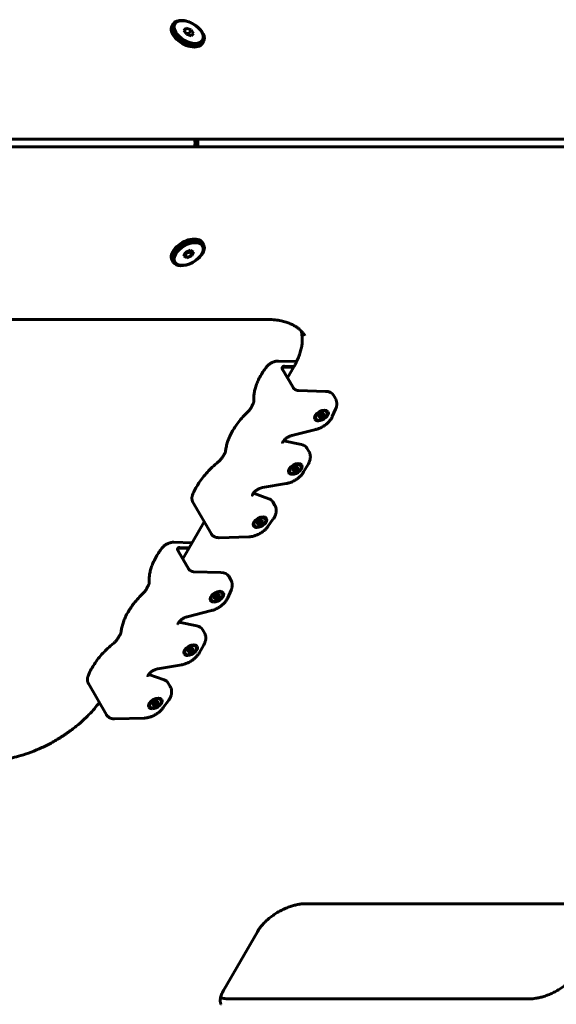
# Model space of a CAD drawing. Units: millimetres. Extents: x -2646 to 2767, y -2936 to 2951.
# Drawn here: x 228 to 519, y -459 to 75 of the extents above; entities that cross this region are included whole.
import ezdxf

# ---------------------------------------------------------------- set-up
doc = ezdxf.new("R2010")
doc.units = ezdxf.units.MM
doc.linetypes.add('K5LT_BASIC', pattern=[0])

msp = doc.modelspace()

# ---------------------------------------------------------------- linework, layer by layer
at = {"color": 150, "linetype": 'K5LT_BASIC', "lineweight": 60}
for p, q in [((311.4, 72.26), (310.79, 71.2)), ((318.44, 69.89), (317.2, 68.71)), ((317.5, 68.27), (318.44, 69.89)), ((321.08, 69.04), (318.44, 69.89)), ((317.2, 68.71), (318.59, 66.68)), ((319.85, 66.92), (318.02, 67.51)), ((318.59, 66.68), (321.22, 65.83)), ((319.85, 66.92), (321.08, 69.04)), ((320.42, 66.09), (319.85, 66.92)), ((322.47, 67.01), (321.08, 69.04)), ((321.22, 65.83), (322.47, 67.01)), ((327.85, 62.76), (327.24, 61.7)), ((127.13, 9.83), (1202.48, 9.83)), ((127.13, 5.69), (1202.48, 5.69)), ((322.89, 9.52), (322.72, 9.83)), ((322.72, 5.69), (322.89, 5.99)), ((327.85, -47.24), (327.24, -46.18)), ((318.18, -51.49), (317.23, -53.53)), ((317.75, -52.42), (318.87, -54.38)), ((317.87, -52.16), (320.25, -51.08)), ((320.79, -50.31), (318.18, -51.49)), ((318.87, -54.38), (321.48, -53.2)), ((320.25, -51.08), (320.57, -50.41)), ((320.25, -51.08), (321.48, -53.2)), ((322.44, -51.17), (320.79, -50.31)), ((321.48, -53.2), (322.44, -51.17)), ((311.4, -56.74), (310.79, -55.68)), ((317.23, -53.53), (318.87, -54.38)), ((157.76, -87.75), (361.88, -87.75)), ((378.27, -110.6), (368.48, -110.32)), ((370.64, -114.8), (376.36, -124.7)), ((370.83, -114.98), (376.55, -124.88)), ((376.61, -113.7), (371.69, -113.56)), ((376.86, -113.28), (371.7, -113.14)), ((376.74, -113.49), (373.36, -119.35)), ((379.29, -126.29), (379.26, -126.29)), ((379.29, -126.29), (379.28, -126.29)), ((393.92, -126.71), (379.29, -126.29)), ((398.23, -128.78), (399.34, -130.68)), ((391.88, -138.8), (392.17, -138.29)), ((392.78, -138.8), (392.11, -138.4)), ((392.17, -138.29), (393.07, -138.29)), ((393.07, -138.29), (392.78, -138.8)), ((395.3, -137.75), (395.3, -137.75)), ((397.64, -140.39), (399.43, -136.31)), ((388.2, -141.85), (388.2, -141.85)), ((389.79, -140.19), (390.24, -139.41)), ((390.37, -140.19), (389.79, -140.19)), ((390.24, -139.41), (390.82, -139.41)), ((390.37, -140.19), (390.37, -139.41)), ((390.85, -140.32), (390.37, -140.19)), ((390.44, -141.3), (390.73, -140.8)), ((391.33, -141.3), (390.44, -141.3)), ((390.85, -140.32), (390.69, -139.41)), ((390.73, -140.8), (390.85, -140.32)), ((390.82, -139.41), (391.45, -139.27)), ((391.33, -141.3), (390.86, -139.4)), ((391.63, -140.8), (391.09, -139.35)), ((391.63, -140.8), (391.33, -141.3)), ((391.45, -139.27), (391.88, -138.8)), ((392.06, -140.32), (391.45, -139.27)), ((392.06, -140.32), (391.63, -140.8)), ((392.68, -140.19), (391.7, -139)), ((393.27, -140.19), (391.86, -138.83)), ((392.66, -139.27), (391.95, -138.69)), ((392.68, -140.19), (392.06, -140.32)), ((392.78, -138.8), (392.66, -139.27)), ((392.66, -139.27), (393.13, -139.41)), ((393.27, -140.19), (392.68, -140.19)), ((393.13, -139.41), (393.72, -139.41)), ((393.72, -139.41), (393.27, -140.19)), ((375.64, -150.69), (388.78, -147.35)), ((370.86, -154.12), (370.81, -154.2)), ((380.96, -155.57), (371.23, -153.53)), ((383.91, -157.48), (385.01, -159.39)), ((375.59, -169.14), (376.04, -168.36)), ((376.17, -169.14), (375.59, -169.14)), ((376.04, -168.36), (376.62, -168.36)), ((376.17, -169.14), (376.17, -168.36)), ((376.64, -169.27), (376.17, -169.14)), ((376.23, -170.25), (376.53, -169.75)), ((377.13, -170.25), (376.23, -170.25)), ((376.64, -169.27), (376.49, -168.36)), ((376.53, -169.75), (376.64, -169.27)), ((376.62, -168.36), (377.25, -168.22)), ((377.13, -170.25), (376.66, -168.35)), ((377.42, -169.75), (376.89, -168.3)), ((377.42, -169.75), (377.13, -170.25)), ((377.25, -168.22), (377.68, -167.75)), ((377.85, -169.27), (377.25, -168.22)), ((377.85, -169.27), (377.42, -169.75)), ((378.48, -169.14), (377.5, -167.95)), ((379.07, -169.14), (377.66, -167.77)), ((377.68, -167.75), (377.97, -167.24)), ((378.46, -168.22), (377.74, -167.64)), ((378.48, -169.14), (377.85, -169.27)), ((378.58, -167.75), (377.91, -167.35)), ((377.97, -167.24), (378.87, -167.24)), ((378.58, -167.75), (378.46, -168.22)), ((378.46, -168.22), (378.93, -168.36)), ((379.07, -169.14), (378.48, -169.14)), ((378.87, -167.24), (378.58, -167.75)), ((378.93, -168.36), (379.52, -168.36)), ((379.52, -168.36), (379.07, -169.14)), ((381.1, -166.7), (381.1, -166.7)), ((382.08, -170.36), (384.66, -165.89)), ((374, -170.8), (374, -170.8)), ((359.85, -178.82), (372.68, -176.66)), ((354.74, -182.04), (354.69, -182.12)), ((363.28, -184.89), (354.86, -181.87)), ((365.42, -186.58), (366.52, -188.49)), ((322.14, -186.77), (331.94, -203.74)), ((356.44, -197.98), (356.89, -197.2)), ((356.89, -197.2), (357.48, -197.2)), ((357.03, -197.98), (357.02, -197.2)), ((357.5, -198.11), (357.35, -197.2)), ((357.48, -197.2), (358.1, -197.07)), ((357.99, -199.1), (357.51, -197.19)), ((358.28, -198.59), (357.74, -197.14)), ((358.1, -197.07), (358.53, -196.59)), ((358.71, -198.11), (358.1, -197.07)), ((359.34, -197.98), (358.35, -196.79)), ((359.92, -197.98), (358.51, -196.62)), ((358.53, -196.59), (358.83, -196.08)), ((359.31, -197.07), (358.6, -196.48)), ((359.43, -196.59), (358.76, -196.2)), ((358.83, -196.08), (359.72, -196.08)), ((359.43, -196.59), (359.31, -197.07)), ((359.31, -197.07), (359.79, -197.2)), ((359.72, -196.08), (359.43, -196.59)), ((359.79, -197.2), (360.37, -197.2)), ((360.37, -197.2), (359.92, -197.98)), ((361.96, -195.54), (361.96, -195.54)), ((362.73, -199.9), (365.64, -195.82)), ((328.29, -197.41), (316.7, -217.47)), ((354.86, -199.64), (354.86, -199.64)), ((357.03, -197.98), (356.44, -197.98)), ((357.5, -198.11), (357.03, -197.98)), ((357.09, -199.1), (357.38, -198.59)), ((357.99, -199.1), (357.09, -199.1)), ((357.38, -198.59), (357.5, -198.11)), ((358.28, -198.59), (357.99, -199.1)), ((358.71, -198.11), (358.28, -198.59)), ((359.34, -197.98), (358.71, -198.11)), ((359.92, -197.98), (359.34, -197.98)), ((336.32, -205.96), (352.36, -205.51)), ((321.75, -208.73), (311.83, -208.45)), ((313.99, -212.92), (319.71, -222.82)), ((314.18, -213.1), (319.9, -223)), ((319.96, -211.83), (315.04, -211.68)), ((320.2, -211.41), (315.05, -211.26)), ((322.64, -224.41), (322.61, -224.41)), ((322.64, -224.41), (322.63, -224.41)), ((337.27, -224.83), (322.64, -224.41)), ((341.58, -226.9), (342.68, -228.81)), ((340.99, -238.51), (342.78, -234.43)), ((333.14, -238.31), (333.59, -237.53)), ((333.72, -238.31), (333.14, -238.31)), ((333.59, -237.53), (334.17, -237.53)), ((333.72, -238.31), (333.72, -237.53)), ((334.19, -238.45), (333.72, -238.31)), ((333.78, -239.43), (334.08, -238.92)), ((334.68, -239.43), (333.78, -239.43)), ((334.19, -238.45), (334.04, -237.53)), ((334.08, -238.92), (334.19, -238.45)), ((334.17, -237.53), (334.8, -237.4)), ((334.68, -239.43), (334.21, -237.53)), ((334.97, -238.92), (334.44, -237.48)), ((334.97, -238.92), (334.68, -239.43)), ((334.8, -237.4), (335.23, -236.92)), ((335.4, -238.45), (334.8, -237.4)), ((335.4, -238.45), (334.97, -238.92)), ((336.03, -238.31), (335.05, -237.12)), ((336.62, -238.31), (335.21, -236.95)), ((335.23, -236.92), (335.52, -236.42)), ((336.01, -237.4), (335.29, -236.81)), ((336.03, -238.31), (335.4, -238.45)), ((336.13, -236.92), (335.46, -236.53)), ((335.52, -236.42), (336.42, -236.42)), ((336.13, -236.92), (336.01, -237.4)), ((336.01, -237.4), (336.48, -237.53)), ((336.62, -238.31), (336.03, -238.31)), ((336.42, -236.42), (336.13, -236.92)), ((336.48, -237.53), (337.07, -237.53)), ((337.07, -237.53), (336.62, -238.31)), ((338.65, -235.87), (338.65, -235.87)), ((331.55, -239.97), (331.55, -239.97)), ((318.99, -248.81), (332.12, -245.48)), ((314.2, -252.24), (314.16, -252.33)), ((324.31, -253.7), (314.57, -251.66)), ((327.26, -255.61), (328.36, -257.52)), ((318.94, -267.26), (319.38, -266.48)), ((319.38, -266.48), (319.97, -266.48)), ((319.52, -267.26), (319.51, -266.48)), ((319.99, -267.4), (319.84, -266.48)), ((319.97, -266.48), (320.6, -266.35)), ((320.48, -268.38), (320, -266.48)), ((320.77, -267.87), (320.23, -266.43)), ((320.6, -266.35), (321.03, -265.87)), ((321.2, -267.4), (320.6, -266.35)), ((321.83, -267.26), (320.85, -266.07)), ((322.41, -267.26), (321, -265.9)), ((321.03, -265.87), (321.32, -265.37)), ((321.81, -266.35), (321.09, -265.76)), ((321.93, -265.87), (321.25, -265.48)), ((321.32, -265.37), (322.22, -265.37)), ((321.93, -265.87), (321.81, -266.35)), ((321.81, -266.35), (322.28, -266.48)), ((322.22, -265.37), (321.93, -265.87)), ((322.28, -266.48), (322.86, -266.48)), ((322.86, -266.48), (322.41, -267.26)), ((324.45, -264.82), (324.45, -264.82)), ((325.43, -268.49), (328.01, -264.02)), ((317.35, -268.92), (317.35, -268.92)), ((319.52, -267.26), (318.94, -267.26)), ((319.99, -267.4), (319.52, -267.26)), ((319.58, -268.38), (319.87, -267.87)), ((320.48, -268.38), (319.58, -268.38)), ((319.87, -267.87), (319.99, -267.4)), ((320.77, -267.87), (320.48, -268.38)), ((321.2, -267.4), (320.77, -267.87)), ((321.83, -267.26), (321.2, -267.4)), ((322.41, -267.26), (321.83, -267.26)), ((303.19, -276.95), (316.03, -274.78)), ((298.09, -280.16), (298.03, -280.25)), ((306.62, -283.02), (298.2, -279.99)), ((265.49, -284.89), (275.29, -301.86)), ((308.77, -284.71), (309.87, -286.61)), ((298.2, -297.77), (298.2, -297.77)), ((299.79, -296.1), (300.24, -295.33)), ((300.37, -296.1), (299.79, -296.1)), ((300.24, -295.33), (300.82, -295.33)), ((300.37, -296.1), (300.37, -295.33)), ((300.85, -296.24), (300.37, -296.1)), ((300.43, -297.22), (300.73, -296.72)), ((301.33, -297.22), (300.43, -297.22)), ((300.85, -296.24), (300.69, -295.33)), ((300.73, -296.72), (300.85, -296.24)), ((300.82, -295.33), (301.45, -295.19)), ((301.33, -297.22), (300.86, -295.32)), ((301.63, -296.72), (301.09, -295.27)), ((301.63, -296.72), (301.33, -297.22)), ((301.45, -295.19), (301.88, -294.72)), ((302.06, -296.24), (301.45, -295.19)), ((302.06, -296.24), (301.63, -296.72)), ((302.68, -296.1), (301.7, -294.92)), ((303.27, -296.1), (301.86, -294.74)), ((301.88, -294.72), (302.17, -294.21)), ((302.66, -295.19), (301.95, -294.6)), ((302.68, -296.1), (302.06, -296.24)), ((302.78, -294.72), (302.11, -294.32)), ((302.17, -294.21), (303.07, -294.21)), ((302.78, -294.72), (302.66, -295.19)), ((302.66, -295.19), (303.13, -295.33)), ((303.27, -296.1), (302.68, -296.1)), ((303.07, -294.21), (302.78, -294.72)), ((303.13, -295.33), (303.72, -295.33)), ((303.72, -295.33), (303.27, -296.1)), ((305.3, -293.67), (305.3, -293.67)), ((306.08, -298.02), (308.99, -293.94)), ((279.67, -304.09), (295.71, -303.64)), ((383.31, -404.18), (546.61, -404.18)), ((338.65, -451.18), (357.03, -419.36)), ((504.56, -455.7), (341.26, -455.7))]:
    msp.add_line(p, q, dxfattribs=at)
for centre, major_axis, start_param, end_param in [((319.01, 66.45), (-8.23, 4.75), 0, 3.141593), ((319.63, 67.51), (-8.23, 4.75), 0, 3.141593), ((319.63, 67.51), (-8.23, 4.75), 4.54247, 6.283185), ((319.63, 67.51), (-8.23, 4.75), 3.141593, 4.54247), ((321.87, 7.76), (0, -2.5), 0.785398, 2.356194), ((321.87, 7.76), (0, -5), 1.143718, 1.997875), ((319.01, -50.93), (8.23, 4.75), 0, 3.141593), ((319.63, -51.99), (8.23, 4.75), 0, 3.141593), ((319.63, -51.99), (8.23, 4.75), 6.113267, 6.283185), ((319.63, -51.99), (8.23, 4.75), 3.141593, 6.113267), ((389.57, -133.78), (8.66, 5), 0, 0.752744), ((391.75, -139.8), (-3.55, -2.05), 3.141593, 6.283185), ((391.75, -139.8), (3.03, 1.75), 2.356194, 7.068583), ((391.75, -139.8), (3.03, 1.75), 0.785398, 2.356194), ((391.75, -139.8), (-3.55, -2.05), 0.785398, 3.141593), ((391.75, -139.8), (-3.55, -2.05), 0, 0.785398), ((375.25, -162.48), (8.66, 5), 0, 0.572921), ((377.55, -168.75), (-3.55, -2.05), 3.141593, 6.283185), ((377.55, -168.75), (3.03, 1.75), 2.356194, 7.068583), ((377.55, -168.75), (3.03, 1.75), 0.785398, 2.356194), ((377.55, -168.75), (-3.55, -2.05), 0.785398, 3.141593), ((377.55, -168.75), (-3.55, -2.05), 0, 0.785398), ((356.76, -191.58), (8.66, 5), 0, 0.454273), ((358.41, -197.59), (-3.55, -2.05), 3.141593, 6.283185), ((358.41, -197.59), (3.03, 1.75), 2.356194, 7.068583), ((358.41, -197.59), (3.03, 1.75), 0.785398, 2.356194), ((358.41, -197.59), (-3.55, -2.05), 0.785398, 3.141593), ((358.41, -197.59), (-3.55, -2.05), 0, 0.785398), ((332.92, -231.9), (8.66, 5), 0, 0.752744), ((335.1, -237.92), (-3.55, -2.05), 3.141593, 6.283185), ((335.1, -237.92), (3.03, 1.75), 2.356194, 7.068583), ((335.1, -237.92), (3.03, 1.75), 0.785398, 2.356194), ((335.1, -237.92), (-3.55, -2.05), 0.785398, 3.141593), ((335.1, -237.92), (-3.55, -2.05), 0, 0.785398), ((318.59, -260.61), (8.66, 5), 0, 0.572921), ((320.9, -266.87), (-3.55, -2.05), 3.141593, 6.283185), ((320.9, -266.87), (3.03, 1.75), 2.356194, 7.068583), ((320.9, -266.87), (3.03, 1.75), 0.785398, 2.356194), ((320.9, -266.87), (-3.55, -2.05), 0.785398, 3.141593), ((320.9, -266.87), (-3.55, -2.05), 0, 0.785398), ((300.11, -289.71), (8.66, 5), 0, 0.454273), ((301.75, -295.72), (-3.55, -2.05), 3.141593, 6.283185), ((301.75, -295.72), (3.03, 1.75), 2.356194, 7.068583), ((301.75, -295.72), (3.03, 1.75), 0.785398, 2.356194), ((301.75, -295.72), (-3.55, -2.05), 0, 0.785398), ((301.75, -295.72), (-3.55, -2.05), 0.785398, 3.141593)]:
    msp.add_ellipse(centre, major_axis=major_axis, ratio=0.57735, start_param=start_param, end_param=end_param, dxfattribs=at)
for centre, major_axis in [((319.83, 67.86), (-7.48, 4.32)), ((319.83, -52.35), (7.48, 4.32))]:
    msp.add_ellipse(centre, major_axis=major_axis, ratio=0.57735, dxfattribs=at)
for points, knots in [([(382.73, -96.64), (382.48, -96.21), (382.21, -95.8), (381.62, -94.99), (381.29, -94.6), (380.88, -94.15), (380.82, -94.08), (380.43, -93.71), (380.13, -93.4), (379.36, -92.73), (378.91, -92.37), (377.91, -91.68), (377.37, -91.34), (376.19, -90.68), (375.54, -90.37), (374.13, -89.77), (373.37, -89.49), (371.71, -88.96), (370.81, -88.73), (368.86, -88.32), (367.81, -88.15), (365.56, -87.89), (364.36, -87.8), (362.71, -87.76), (362.3, -87.75), (361.88, -87.75)], [0, 0, 0, 0, 5.280637, 5.280637, 10.597978, 10.597978, 11.569027, 11.569027, 16.023778, 16.023778, 21.629161, 21.629161, 27.483671, 27.483671, 33.653182, 33.653182, 40.19601, 40.19601, 47.157416, 47.157416, 54.563941, 54.563941, 62.420248, 62.420248, 65, 65, 65, 65]), ([(380.75, -94.02), (380.86, -94.44), (380.97, -94.86), (381.17, -95.86), (381.25, -96.43), (381.36, -97.64), (381.38, -98.28), (381.35, -99.63), (381.3, -100.35), (381.12, -101.87), (380.98, -102.67), (380.6, -104.37), (380.36, -105.27), (379.74, -107.16), (379.36, -108.15), (378.72, -109.64), (378.5, -110.12), (378.13, -110.88), (378, -111.16), (377.69, -111.76), (377.52, -112.08), (377.18, -112.7), (377.02, -112.99), (376.82, -113.35), (376.78, -113.42), (376.74, -113.49)], [11.569027, 11.569027, 11.569027, 11.569027, 16.023778, 16.023778, 21.629161, 21.629161, 27.483671, 27.483671, 33.653182, 33.653182, 40.19601, 40.19601, 47.157416, 47.157416, 54.563941, 54.563941, 58.077143, 58.077143, 60.085186, 60.085186, 62.420248, 62.420248, 64.514589, 64.514589, 65, 65, 65, 65]), ([(361.89, -113.59), (362, -113.44), (362.13, -113.29), (362.38, -113), (362.52, -112.86), (362.81, -112.58), (362.96, -112.45), (363.27, -112.19), (363.43, -112.06), (363.65, -111.9), (363.71, -111.86), (363.88, -111.74), (364, -111.66), (364.31, -111.47), (364.5, -111.37), (364.88, -111.16), (365.08, -111.07), (365.46, -110.9), (365.66, -110.83), (366.05, -110.69), (366.24, -110.63), (366.63, -110.52), (366.82, -110.48), (367.21, -110.41), (367.4, -110.38), (367.77, -110.34), (367.96, -110.33), (368.26, -110.32), (368.37, -110.32), (368.48, -110.32)], [0, 0, 0, 0, 1.613713, 1.613713, 3.246002, 3.246002, 4.900323, 4.900323, 6.580397, 6.580397, 7.127391, 7.127391, 8.291544, 8.291544, 10.042632, 10.042632, 11.786962, 11.786962, 13.49202, 13.49202, 15.16636, 15.16636, 16.815876, 16.815876, 18.443328, 18.443328, 20.049307, 20.049307, 21, 21, 21, 21]), ([(355.08, -132.27), (355.03, -131.62), (355.02, -130.96), (355.07, -129.6), (355.14, -128.9), (355.34, -127.45), (355.49, -126.69), (355.87, -125.14), (356.1, -124.33), (356.68, -122.68), (357.02, -121.82), (357.82, -120.07), (358.28, -119.17), (359.31, -117.34), (359.89, -116.4), (360.96, -114.84), (361.41, -114.21), (361.89, -113.59)], [0, 0, 0, 0, 7.635455, 7.635455, 15.64494, 15.64494, 24.098423, 24.098423, 33.039878, 33.039878, 42.489287, 42.489287, 52.440487, 52.440487, 62.8652, 62.8652, 70, 70, 70, 70]), ([(370.64, -114.8), (370.57, -114.67), (370.5, -114.5), (370.45, -114.3), (370.44, -114.18), (370.43, -114.06), (370.44, -113.94), (370.46, -113.83), (370.5, -113.72), (370.54, -113.63), (370.6, -113.53), (370.67, -113.44), (370.77, -113.35), (370.85, -113.3), (370.9, -113.28)], [0, 0, 0, 0, 3.153749, 4.146705, 5.100463, 6.11379, 7.205236, 8.244767, 9.222024, 10.184367, 11.212047, 12.362195, 13.624846, 15, 15, 15, 15]), ([(370.83, -114.98), (370.79, -114.9), (370.72, -114.76), (370.66, -114.56), (370.64, -114.38), (370.65, -114.23), (370.67, -114.15), (370.69, -114.11)], [0, 0, 0, 0, 1.942016, 3.640541, 5.311808, 6.767953, 8, 8, 8, 8]), ([(370.69, -114.11), (370.7, -114.06), (370.74, -113.97), (370.82, -113.87), (370.91, -113.79), (370.97, -113.75), (371, -113.73)], [0, 0, 0, 0, 2.130252, 4.057421, 5.612977, 7, 7, 7, 7]), ([(371.7, -113.14), (371.68, -113.13), (371.66, -113.13), (371.56, -113.13), (371.48, -113.13), (371.34, -113.14), (371.27, -113.15), (371.14, -113.18), (371.08, -113.2), (370.98, -113.24), (370.94, -113.26), (370.9, -113.28)], [1.223056, 1.223056, 1.223056, 1.223056, 1.59773, 1.59773, 2.940726, 2.940726, 4.279848, 4.279848, 5.614019, 5.614019, 6.61204, 6.61204, 6.61204, 6.61204]), ([(371.69, -113.56), (371.61, -113.56), (371.45, -113.57), (371.21, -113.62), (371.07, -113.69), (371, -113.73)], [0, 0, 0, 0, 1.842241, 3.526724, 6, 6, 6, 6]), ([(376.36, -124.7), (376.39, -124.76), (376.47, -124.88), (376.62, -125.06), (376.74, -125.18), (376.8, -125.24)], [0, 0, 0, 0, 1.957133, 3.871398, 6, 6, 6, 6]), ([(376.8, -125.24), (376.88, -125.31), (377.04, -125.44), (377.27, -125.6), (377.47, -125.72), (377.65, -125.82), (377.84, -125.91), (378.03, -125.99), (378.18, -126.05), (378.27, -126.08), (378.3, -126.09)], [0, 0, 0, 0, 2.228331, 4.02709, 5.368405, 6.599133, 7.851597, 9.31732, 10.366788, 11, 11, 11, 11]), ([(379.28, -126.29), (379.26, -126.29), (379.25, -126.29), (379.15, -126.28), (379.07, -126.28), (378.91, -126.26), (378.83, -126.24), (378.66, -126.21), (378.58, -126.18), (378.43, -126.14), (378.36, -126.12), (378.3, -126.09)], [1.302658, 1.302658, 1.302658, 1.302658, 1.59773, 1.59773, 2.940726, 2.940726, 4.279848, 4.279848, 5.614019, 5.614019, 6.61204, 6.61204, 6.61204, 6.61204]), ([(355.08, -132.27), (355.08, -132.29), (355.08, -132.32), (355.07, -132.4), (355.07, -132.45), (355.06, -132.56), (355.04, -132.62), (355.01, -132.77), (354.98, -132.85), (354.92, -133.04), (354.88, -133.14), (354.8, -133.3), (354.78, -133.36), (354.75, -133.41)], [0, 0, 0, 0, 3.780711, 3.780711, 7.716066, 7.716066, 11.853823, 11.853823, 16.227093, 16.227093, 20.827093, 20.827093, 23, 23, 23, 23]), ([(399.43, -136.31), (399.54, -136.07), (399.63, -135.83), (399.79, -135.35), (399.86, -135.11), (399.96, -134.64), (400, -134.4), (400.05, -133.95), (400.07, -133.72), (400.07, -133.28), (400.06, -133.06), (400.01, -132.64), (399.98, -132.43), (399.89, -132.03), (399.84, -131.83), (399.71, -131.45), (399.63, -131.26), (399.48, -130.95), (399.41, -130.81), (399.34, -130.68)], [0, 0, 0, 0, 2.480726, 2.480726, 4.872594, 4.872594, 7.169869, 7.169869, 9.376433, 9.376433, 11.501694, 11.501694, 13.558917, 13.558917, 15.563138, 15.563138, 17.530933, 17.530933, 19, 19, 19, 19]), ([(352.06, -137.65), (351.07, -138.59), (350.12, -139.55), (348.37, -141.48), (347.56, -142.45), (346.11, -144.31), (345.46, -145.21), (344.27, -147.02), (343.71, -147.93), (342.71, -149.76), (342.26, -150.68), (341.5, -152.42), (341.18, -153.24), (340.63, -154.89), (340.4, -155.71), (340.06, -157.25), (339.93, -157.97), (339.82, -158.86), (339.8, -159.02), (339.78, -159.19)], [0, 0, 0, 0, 11.506446, 11.506446, 22.608205, 22.608205, 32.700772, 32.700772, 42.793339, 42.793339, 52.885905, 52.885905, 61.969741, 61.969741, 71.053321, 71.053321, 79.127939, 79.127939, 81, 81, 81, 81]), ([(353.6, -135.68), (353.54, -135.8), (353.47, -135.92), (353.31, -136.17), (353.22, -136.3), (353.03, -136.57), (352.93, -136.7), (352.7, -136.97), (352.59, -137.11), (352.33, -137.38), (352.2, -137.51), (352.06, -137.65)], [0, 0, 0, 0, 4, 4, 8, 8, 12, 12, 16, 16, 20, 20, 20, 20]), ([(354.75, -133.41), (354.67, -133.56), (354.6, -133.71), (354.45, -134.02), (354.37, -134.17), (354.22, -134.47), (354.14, -134.62), (353.91, -135.07), (353.75, -135.38), (353.6, -135.68)], [0, 0, 0, 0, 3.4, 3.4, 6.8, 6.8, 10.2, 10.2, 17, 17, 17, 17]), ([(397.64, -140.39), (397.54, -140.61), (397.44, -140.82), (397.21, -141.24), (397.1, -141.43), (396.85, -141.82), (396.72, -142.01), (396.45, -142.38), (396.3, -142.57), (395.96, -142.99), (395.75, -143.22), (395.31, -143.67), (395.08, -143.89), (394.6, -144.32), (394.34, -144.54), (393.8, -144.95), (393.52, -145.16), (392.93, -145.55), (392.63, -145.73), (392, -146.09), (391.68, -146.26), (391.03, -146.57), (390.71, -146.71), (390.06, -146.96), (389.74, -147.07), (389.2, -147.24), (388.99, -147.3), (388.78, -147.35)], [0, 0, 0, 0, 2.22679, 2.22679, 4.290798, 4.290798, 6.354805, 6.354805, 8.418813, 8.418813, 11.100078, 11.100078, 13.783732, 13.783732, 16.581341, 16.581341, 19.439764, 19.439764, 22.36593, 22.36593, 25.356856, 25.356856, 28.268172, 28.268172, 31.112043, 31.112043, 33, 33, 33, 33]), ([(370.81, -154.2), (370.77, -154.28), (370.74, -154.34), (370.69, -154.46), (370.68, -154.52), (370.65, -154.61), (370.64, -154.65), (370.63, -154.71), (370.62, -154.73), (370.62, -154.76), (370.62, -154.76), (370.62, -154.76)], [0, 0, 0, 0, 1.2, 1.2, 2.4, 2.4, 3.6, 3.6, 4.769451, 4.769451, 6, 6, 6, 6]), ([(375.64, -150.69), (375.47, -150.73), (375.3, -150.78), (375.05, -150.86), (374.98, -150.89), (374.8, -150.96), (374.69, -151), (374.4, -151.12), (374.21, -151.2), (373.83, -151.39), (373.64, -151.5), (373.27, -151.72), (373.09, -151.84), (372.73, -152.08), (372.57, -152.2), (372.25, -152.46), (372.11, -152.58), (371.83, -152.84), (371.71, -152.96), (371.48, -153.21), (371.38, -153.33), (371.27, -153.48), (371.25, -153.5), (371.17, -153.61), (371.11, -153.7), (370.98, -153.9), (370.91, -154.01), (370.86, -154.12)], [0, 0, 0, 0, 1.655066, 1.655066, 2.3684, 2.3684, 3.359826, 3.359826, 5.1193, 5.1193, 6.931088, 6.931088, 8.781822, 8.781822, 10.578304, 10.578304, 12.31985, 12.31985, 14.003831, 14.003831, 15.626955, 15.626955, 16.023676, 16.023676, 17.183241, 17.183241, 19, 19, 19, 19]), ([(339.78, -159.19), (339.78, -159.24), (339.77, -159.29), (339.74, -159.43), (339.72, -159.5), (339.67, -159.67), (339.63, -159.77), (339.55, -159.98), (339.5, -160.09), (339.36, -160.35), (339.28, -160.49), (339.18, -160.64)], [0, 0, 0, 0, 3.536278, 3.536278, 7.265485, 7.265485, 11.214811, 11.214811, 15.214811, 15.214811, 20, 20, 20, 20]), ([(384.66, -165.89), (384.8, -165.66), (384.92, -165.42), (385.13, -164.98), (385.21, -164.78), (385.36, -164.37), (385.43, -164.16), (385.55, -163.75), (385.6, -163.54), (385.67, -163.12), (385.7, -162.9), (385.74, -162.47), (385.74, -162.25), (385.73, -161.81), (385.72, -161.6), (385.66, -161.18), (385.62, -160.97), (385.52, -160.58), (385.46, -160.38), (385.32, -160), (385.24, -159.82), (385.1, -159.56), (385.06, -159.47), (385.01, -159.39)], [0, 0, 0, 0, 2.486039, 2.486039, 4.571214, 4.571214, 6.656389, 6.656389, 8.741564, 8.741564, 10.814698, 10.814698, 12.991216, 12.991216, 15.090094, 15.090094, 17.125273, 17.125273, 19.112411, 19.112411, 21.067364, 21.067364, 22, 22, 22, 22]), ([(335.86, -164.93), (334.72, -165.86), (333.62, -166.82), (331.67, -168.68), (330.79, -169.56), (329.1, -171.41), (328.28, -172.37), (326.74, -174.32), (326.02, -175.31), (324.77, -177.21), (324.22, -178.12), (323.21, -179.94), (322.76, -180.86), (322.21, -182.12), (322.07, -182.47), (321.93, -182.81)], [0, 0, 0, 0, 12.132914, 12.132914, 22.728399, 22.728399, 33.854527, 33.854527, 44.980654, 44.980654, 55.095784, 55.095784, 65.210667, 65.210667, 69, 69, 69, 69]), ([(337.71, -162.92), (337.63, -163.05), (337.54, -163.18), (337.33, -163.45), (337.22, -163.58), (336.99, -163.85), (336.86, -163.99), (336.6, -164.26), (336.46, -164.4), (336.17, -164.66), (336.01, -164.8), (335.86, -164.93)], [0, 0, 0, 0, 3.8, 3.8, 7.6, 7.6, 11.4, 11.4, 15.2, 15.2, 19, 19, 19, 19]), ([(339.18, -160.64), (339.09, -160.79), (338.99, -160.95), (338.79, -161.25), (338.7, -161.4), (338.5, -161.7), (338.4, -161.86), (338.11, -162.31), (337.91, -162.61), (337.71, -162.92)], [0, 0, 0, 0, 3.4, 3.4, 6.8, 6.8, 10.2, 10.2, 17, 17, 17, 17]), ([(382.08, -170.36), (381.96, -170.58), (381.82, -170.8), (381.51, -171.25), (381.33, -171.49), (380.96, -171.95), (380.76, -172.17), (380.34, -172.63), (380.11, -172.85), (379.63, -173.3), (379.37, -173.51), (378.84, -173.93), (378.57, -174.14), (377.99, -174.53), (377.69, -174.73), (377.07, -175.09), (376.75, -175.26), (376.1, -175.58), (375.78, -175.73), (375.13, -175.99), (374.81, -176.11), (374.17, -176.31), (373.85, -176.4), (373.25, -176.55), (372.97, -176.61), (372.68, -176.66)], [0, 0, 0, 0, 2.314039, 2.314039, 4.928559, 4.928559, 7.54308, 7.54308, 10.281585, 10.281585, 13.078392, 13.078392, 15.935374, 15.935374, 18.858694, 18.858694, 21.860084, 21.860084, 24.796088, 24.796088, 27.662658, 27.662658, 30.467114, 30.467114, 33, 33, 33, 33]), ([(359.85, -178.82), (359.7, -178.85), (359.54, -178.88), (359.22, -178.96), (359.05, -179.01), (358.7, -179.12), (358.52, -179.19), (358.15, -179.34), (357.96, -179.42), (357.59, -179.61), (357.4, -179.71), (357.02, -179.93), (356.83, -180.04), (356.48, -180.29), (356.31, -180.41), (355.99, -180.66), (355.84, -180.79), (355.63, -180.99), (355.56, -181.06), (355.43, -181.19), (355.38, -181.24), (355.21, -181.42), (355.11, -181.54), (354.96, -181.73), (354.91, -181.8), (354.82, -181.93), (354.78, -181.98), (354.74, -182.04)], [0, 0, 0, 0, 1.586623, 1.586623, 3.226416, 3.226416, 4.92419, 4.92419, 6.676437, 6.676437, 8.481775, 8.481775, 10.335052, 10.335052, 12.133403, 12.133403, 13.877652, 13.877652, 14.832296, 14.832296, 15.565035, 15.565035, 17.190785, 17.190785, 18.172678, 18.172678, 19, 19, 19, 19]), ([(321.93, -182.81), (321.87, -182.97), (321.81, -183.14), (321.72, -183.47), (321.68, -183.64), (321.62, -183.97), (321.6, -184.14), (321.58, -184.47), (321.57, -184.63), (321.59, -184.95), (321.6, -185.11), (321.65, -185.43), (321.68, -185.59), (321.76, -185.89), (321.81, -186.04), (321.92, -186.33), (321.98, -186.47), (322.08, -186.66), (322.11, -186.72), (322.14, -186.77)], [0, 0, 0, 0, 1.53299, 1.53299, 3.038229, 3.038229, 4.510261, 4.510261, 5.949668, 5.949668, 7.360787, 7.360787, 8.747886, 8.747886, 10.116896, 10.116896, 11.474773, 11.474773, 12, 12, 12, 12]), ([(354.69, -182.12), (354.62, -182.22), (354.57, -182.32), (354.48, -182.49), (354.45, -182.56), (354.41, -182.63), (354.41, -182.63), (354.39, -182.69), (354.37, -182.74), (354.34, -182.82), (354.33, -182.86), (354.32, -182.92), (354.32, -182.95), (354.31, -182.98), (354.31, -183), (354.31, -183.01), (354.31, -183), (354.31, -183)], [0, 0, 0, 0, 1.403738, 1.403738, 2.72482, 2.72482, 2.747157, 2.747157, 3.807647, 3.807647, 4.838935, 4.838935, 5.870223, 5.870223, 6.995881, 6.995881, 8, 8, 8, 8]), ([(365.64, -195.82), (365.8, -195.6), (365.94, -195.38), (366.2, -194.96), (366.31, -194.76), (366.51, -194.37), (366.6, -194.17), (366.77, -193.76), (366.85, -193.55), (366.98, -193.14), (367.04, -192.93), (367.13, -192.52), (367.17, -192.31), (367.23, -191.87), (367.25, -191.65), (367.26, -191.2), (367.25, -190.98), (367.21, -190.56), (367.18, -190.35), (367.1, -189.94), (367.05, -189.74), (366.93, -189.35), (366.86, -189.17), (366.7, -188.81), (366.61, -188.65), (366.52, -188.49)], [0, 0, 0, 0, 2.413454, 2.413454, 4.500118, 4.500118, 6.586783, 6.586783, 8.673447, 8.673447, 10.751385, 10.751385, 12.810716, 12.810716, 15.025648, 15.025648, 17.157646, 17.157646, 19.219278, 19.219278, 21.225856, 21.225856, 23.193264, 23.193264, 25, 25, 25, 25]), ([(362.73, -199.9), (362.56, -200.14), (362.37, -200.37), (361.98, -200.84), (361.77, -201.07), (361.33, -201.52), (361.09, -201.75), (360.59, -202.18), (360.33, -202.4), (359.79, -202.81), (359.51, -203.01), (358.92, -203.4), (358.61, -203.59), (357.98, -203.94), (357.66, -204.11), (357.01, -204.41), (356.69, -204.55), (356.04, -204.8), (355.72, -204.91), (355.09, -205.1), (354.77, -205.18), (354.16, -205.31), (353.87, -205.37), (353.29, -205.45), (352.99, -205.48), (352.58, -205.51), (352.47, -205.51), (352.36, -205.51)], [0, 0, 0, 0, 2.598366, 2.598366, 5.254042, 5.254042, 7.968151, 7.968151, 10.739821, 10.739821, 13.572012, 13.572012, 16.47218, 16.47218, 19.422233, 19.422233, 22.294797, 22.294797, 25.101528, 25.101528, 27.848166, 27.848166, 30.385903, 30.385903, 33.015854, 33.015854, 34, 34, 34, 34]), ([(336.32, -205.96), (336.13, -205.97), (335.95, -205.96), (335.59, -205.94), (335.41, -205.92), (335.06, -205.87), (334.89, -205.83), (334.56, -205.75), (334.39, -205.7), (334.08, -205.58), (333.92, -205.51), (333.63, -205.37), (333.48, -205.29), (333.21, -205.11), (333.08, -205.02), (332.83, -204.82), (332.71, -204.71), (332.49, -204.49), (332.39, -204.37), (332.19, -204.13), (332.1, -204), (331.99, -203.83), (331.97, -203.78), (331.94, -203.74)], [0, 0, 0, 0, 1.580667, 1.580667, 3.139016, 3.139016, 4.667895, 4.667895, 6.16436, 6.16436, 7.627604, 7.627604, 9.058671, 9.058671, 10.46201, 10.46201, 11.841451, 11.841451, 13.203409, 13.203409, 14.55479, 14.55479, 15, 15, 15, 15]), ([(298.42, -230.39), (298.38, -229.74), (298.37, -229.09), (298.42, -227.73), (298.48, -227.03), (298.69, -225.57), (298.83, -224.82), (299.21, -223.26), (299.45, -222.46), (300.03, -220.8), (300.37, -219.95), (301.17, -218.19), (301.63, -217.3), (302.66, -215.46), (303.24, -214.53), (304.3, -212.97), (304.76, -212.34), (305.24, -211.71)], [0, 0, 0, 0, 7.635455, 7.635455, 15.64494, 15.64494, 24.098423, 24.098423, 33.039878, 33.039878, 42.489287, 42.489287, 52.440487, 52.440487, 62.8652, 62.8652, 70, 70, 70, 70]), ([(305.24, -211.71), (305.35, -211.56), (305.47, -211.41), (305.73, -211.12), (305.87, -210.98), (306.15, -210.71), (306.3, -210.57), (306.62, -210.31), (306.78, -210.18), (307, -210.02), (307.06, -209.98), (307.23, -209.87), (307.35, -209.79), (307.66, -209.6), (307.85, -209.49), (308.23, -209.29), (308.42, -209.2), (308.81, -209.03), (309.01, -208.95), (309.4, -208.81), (309.59, -208.75), (309.98, -208.65), (310.17, -208.61), (310.55, -208.53), (310.74, -208.5), (311.12, -208.46), (311.31, -208.45), (311.61, -208.44), (311.72, -208.44), (311.83, -208.45)], [0, 0, 0, 0, 1.613713, 1.613713, 3.246002, 3.246002, 4.900323, 4.900323, 6.580397, 6.580397, 7.127391, 7.127391, 8.291544, 8.291544, 10.042632, 10.042632, 11.786962, 11.786962, 13.49202, 13.49202, 15.16636, 15.16636, 16.815876, 16.815876, 18.443328, 18.443328, 20.049307, 20.049307, 21, 21, 21, 21]), ([(313.99, -212.92), (313.92, -212.8), (313.85, -212.63), (313.8, -212.42), (313.78, -212.3), (313.78, -212.18), (313.79, -212.07), (313.81, -211.95), (313.84, -211.85), (313.89, -211.75), (313.95, -211.66), (314.02, -211.56), (314.12, -211.47), (314.2, -211.42), (314.24, -211.4)], [0, 0, 0, 0, 3.153749, 4.146705, 5.100463, 6.11379, 7.205236, 8.244767, 9.222024, 10.184367, 11.212047, 12.362195, 13.624846, 15, 15, 15, 15]), ([(314.18, -213.1), (314.14, -213.03), (314.07, -212.89), (314.01, -212.68), (313.99, -212.51), (314, -212.36), (314.02, -212.27), (314.03, -212.23)], [0, 0, 0, 0, 1.942016, 3.640541, 5.311808, 6.767953, 8, 8, 8, 8]), ([(314.03, -212.23), (314.05, -212.18), (314.09, -212.1), (314.17, -211.99), (314.26, -211.91), (314.31, -211.87), (314.34, -211.86)], [0, 0, 0, 0, 2.130252, 4.057421, 5.612977, 7, 7, 7, 7]), ([(315.05, -211.26), (315.02, -211.26), (315, -211.26), (314.91, -211.26), (314.83, -211.26), (314.69, -211.27), (314.62, -211.28), (314.49, -211.31), (314.43, -211.32), (314.32, -211.36), (314.28, -211.38), (314.24, -211.4)], [1.223056, 1.223056, 1.223056, 1.223056, 1.59773, 1.59773, 2.940726, 2.940726, 4.279848, 4.279848, 5.614019, 5.614019, 6.61204, 6.61204, 6.61204, 6.61204]), ([(315.04, -211.68), (314.95, -211.68), (314.8, -211.7), (314.56, -211.75), (314.42, -211.81), (314.34, -211.86)], [0, 0, 0, 0, 1.842241, 3.526724, 6, 6, 6, 6]), ([(319.71, -222.82), (319.74, -222.88), (319.82, -223), (319.97, -223.19), (320.08, -223.3), (320.15, -223.36)], [0, 0, 0, 0, 1.957133, 3.871398, 6, 6, 6, 6]), ([(320.15, -223.36), (320.23, -223.44), (320.39, -223.57), (320.62, -223.72), (320.82, -223.84), (321, -223.94), (321.19, -224.03), (321.38, -224.12), (321.53, -224.18), (321.61, -224.21), (321.64, -224.22)], [0, 0, 0, 0, 2.228331, 4.02709, 5.368405, 6.599133, 7.851597, 9.31732, 10.366788, 11, 11, 11, 11]), ([(322.63, -224.41), (322.61, -224.41), (322.59, -224.41), (322.5, -224.41), (322.42, -224.4), (322.26, -224.38), (322.18, -224.37), (322.01, -224.33), (321.92, -224.31), (321.77, -224.26), (321.71, -224.24), (321.64, -224.22)], [1.302658, 1.302658, 1.302658, 1.302658, 1.59773, 1.59773, 2.940726, 2.940726, 4.279848, 4.279848, 5.614019, 5.614019, 6.61204, 6.61204, 6.61204, 6.61204]), ([(342.78, -234.43), (342.89, -234.2), (342.98, -233.95), (343.14, -233.47), (343.21, -233.23), (343.31, -232.76), (343.35, -232.53), (343.4, -232.07), (343.41, -231.85), (343.42, -231.41), (343.4, -231.19), (343.36, -230.77), (343.33, -230.56), (343.24, -230.16), (343.18, -229.96), (343.05, -229.58), (342.98, -229.39), (342.83, -229.07), (342.76, -228.94), (342.68, -228.81)], [0, 0, 0, 0, 2.480726, 2.480726, 4.872594, 4.872594, 7.169869, 7.169869, 9.376433, 9.376433, 11.501694, 11.501694, 13.558917, 13.558917, 15.563138, 15.563138, 17.530933, 17.530933, 19, 19, 19, 19]), ([(296.94, -233.8), (296.88, -233.92), (296.81, -234.04), (296.66, -234.3), (296.57, -234.43), (296.38, -234.69), (296.28, -234.83), (296.05, -235.1), (295.93, -235.23), (295.68, -235.5), (295.54, -235.64), (295.4, -235.77)], [0, 0, 0, 0, 4, 4, 8, 8, 12, 12, 16, 16, 20, 20, 20, 20]), ([(298.1, -231.54), (298.02, -231.69), (297.95, -231.84), (297.79, -232.14), (297.72, -232.29), (297.56, -232.59), (297.49, -232.75), (297.25, -233.2), (297.1, -233.5), (296.94, -233.8)], [0, 0, 0, 0, 3.4, 3.4, 6.8, 6.8, 10.2, 10.2, 17, 17, 17, 17]), ([(298.42, -230.39), (298.42, -230.42), (298.43, -230.45), (298.42, -230.52), (298.42, -230.57), (298.4, -230.68), (298.39, -230.74), (298.35, -230.89), (298.33, -230.98), (298.27, -231.16), (298.22, -231.27), (298.15, -231.43), (298.13, -231.48), (298.1, -231.54)], [0, 0, 0, 0, 3.780711, 3.780711, 7.716066, 7.716066, 11.853823, 11.853823, 16.227093, 16.227093, 20.827093, 20.827093, 23, 23, 23, 23]), ([(295.4, -235.77), (294.41, -236.71), (293.47, -237.68), (291.72, -239.61), (290.9, -240.57), (289.46, -242.44), (288.81, -243.34), (287.61, -245.14), (287.06, -246.05), (286.06, -247.88), (285.61, -248.8), (284.85, -250.54), (284.53, -251.37), (283.98, -253.01), (283.75, -253.84), (283.4, -255.38), (283.28, -256.1), (283.16, -256.98), (283.15, -257.15), (283.13, -257.31)], [0, 0, 0, 0, 11.506446, 11.506446, 22.608205, 22.608205, 32.700772, 32.700772, 42.793339, 42.793339, 52.885905, 52.885905, 61.969741, 61.969741, 71.053321, 71.053321, 79.127939, 79.127939, 81, 81, 81, 81]), ([(340.99, -238.51), (340.89, -238.73), (340.78, -238.95), (340.56, -239.36), (340.45, -239.56), (340.2, -239.94), (340.07, -240.13), (339.8, -240.51), (339.65, -240.69), (339.3, -241.11), (339.1, -241.34), (338.66, -241.79), (338.43, -242.01), (337.94, -242.45), (337.69, -242.66), (337.15, -243.08), (336.86, -243.28), (336.28, -243.67), (335.97, -243.86), (335.35, -244.22), (335.02, -244.38), (334.38, -244.69), (334.05, -244.83), (333.41, -245.08), (333.09, -245.2), (332.55, -245.36), (332.34, -245.42), (332.12, -245.48)], [0, 0, 0, 0, 2.22679, 2.22679, 4.290798, 4.290798, 6.354805, 6.354805, 8.418813, 8.418813, 11.100078, 11.100078, 13.783732, 13.783732, 16.581341, 16.581341, 19.439764, 19.439764, 22.36593, 22.36593, 25.356856, 25.356856, 28.268172, 28.268172, 31.112043, 31.112043, 33, 33, 33, 33]), ([(318.99, -248.81), (318.82, -248.86), (318.65, -248.91), (318.4, -248.99), (318.33, -249.02), (318.14, -249.08), (318.04, -249.12), (317.75, -249.24), (317.56, -249.33), (317.18, -249.52), (316.99, -249.62), (316.62, -249.84), (316.43, -249.96), (316.08, -250.2), (315.91, -250.33), (315.6, -250.58), (315.45, -250.71), (315.18, -250.96), (315.06, -251.09), (314.83, -251.33), (314.73, -251.45), (314.62, -251.6), (314.59, -251.63), (314.51, -251.74), (314.45, -251.82), (314.32, -252.02), (314.26, -252.14), (314.2, -252.24)], [0, 0, 0, 0, 1.655066, 1.655066, 2.3684, 2.3684, 3.359826, 3.359826, 5.1193, 5.1193, 6.931088, 6.931088, 8.781822, 8.781822, 10.578304, 10.578304, 12.31985, 12.31985, 14.003831, 14.003831, 15.626955, 15.626955, 16.023676, 16.023676, 17.183241, 17.183241, 19, 19, 19, 19]), ([(314.16, -252.33), (314.12, -252.4), (314.09, -252.47), (314.04, -252.59), (314.02, -252.64), (314, -252.73), (313.99, -252.77), (313.97, -252.83), (313.97, -252.86), (313.97, -252.88), (313.97, -252.89), (313.97, -252.89)], [0, 0, 0, 0, 1.2, 1.2, 2.4, 2.4, 3.6, 3.6, 4.769451, 4.769451, 6, 6, 6, 6]), ([(281.06, -261.04), (280.98, -261.17), (280.88, -261.3), (280.68, -261.57), (280.57, -261.71), (280.34, -261.98), (280.21, -262.12), (279.95, -262.39), (279.81, -262.52), (279.51, -262.79), (279.36, -262.92), (279.2, -263.05)], [0, 0, 0, 0, 3.8, 3.8, 7.6, 7.6, 11.4, 11.4, 15.2, 15.2, 19, 19, 19, 19]), ([(282.53, -258.77), (282.43, -258.92), (282.34, -259.07), (282.14, -259.37), (282.04, -259.53), (281.85, -259.83), (281.75, -259.98), (281.46, -260.43), (281.26, -260.74), (281.06, -261.04)], [0, 0, 0, 0, 3.4, 3.4, 6.8, 6.8, 10.2, 10.2, 17, 17, 17, 17]), ([(283.13, -257.31), (283.12, -257.36), (283.12, -257.42), (283.09, -257.55), (283.07, -257.63), (283.02, -257.8), (282.98, -257.9), (282.9, -258.1), (282.84, -258.22), (282.71, -258.47), (282.63, -258.62), (282.53, -258.77)], [0, 0, 0, 0, 3.536278, 3.536278, 7.265485, 7.265485, 11.214811, 11.214811, 15.214811, 15.214811, 20, 20, 20, 20]), ([(328.01, -264.02), (328.15, -263.78), (328.27, -263.55), (328.47, -263.11), (328.56, -262.91), (328.71, -262.5), (328.78, -262.29), (328.89, -261.87), (328.94, -261.66), (329.02, -261.24), (329.05, -261.03), (329.08, -260.6), (329.09, -260.37), (329.08, -259.94), (329.06, -259.72), (329.01, -259.3), (328.97, -259.1), (328.87, -258.7), (328.81, -258.51), (328.66, -258.13), (328.58, -257.95), (328.45, -257.68), (328.41, -257.6), (328.36, -257.52)], [0, 0, 0, 0, 2.486039, 2.486039, 4.571214, 4.571214, 6.656389, 6.656389, 8.741564, 8.741564, 10.814698, 10.814698, 12.991216, 12.991216, 15.090094, 15.090094, 17.125273, 17.125273, 19.112411, 19.112411, 21.067364, 21.067364, 22, 22, 22, 22]), ([(279.2, -263.05), (278.06, -263.98), (276.97, -264.95), (275.01, -266.8), (274.14, -267.69), (272.44, -269.53), (271.62, -270.49), (270.09, -272.44), (269.37, -273.43), (268.11, -275.33), (267.56, -276.24), (266.56, -278.07), (266.11, -278.99), (265.56, -280.25), (265.41, -280.59), (265.28, -280.93)], [0, 0, 0, 0, 12.132914, 12.132914, 22.728399, 22.728399, 33.854527, 33.854527, 44.980654, 44.980654, 55.095784, 55.095784, 65.210667, 65.210667, 69, 69, 69, 69]), ([(325.43, -268.49), (325.3, -268.71), (325.17, -268.92), (324.86, -269.37), (324.68, -269.61), (324.31, -270.07), (324.11, -270.3), (323.69, -270.75), (323.46, -270.98), (322.98, -271.42), (322.72, -271.64), (322.19, -272.06), (321.91, -272.26), (321.34, -272.66), (321.04, -272.85), (320.42, -273.21), (320.09, -273.39), (319.45, -273.71), (319.13, -273.85), (318.48, -274.11), (318.16, -274.23), (317.52, -274.44), (317.2, -274.53), (316.6, -274.68), (316.31, -274.73), (316.03, -274.78)], [0, 0, 0, 0, 2.314039, 2.314039, 4.928559, 4.928559, 7.54308, 7.54308, 10.281585, 10.281585, 13.078392, 13.078392, 15.935374, 15.935374, 18.858694, 18.858694, 21.860084, 21.860084, 24.796088, 24.796088, 27.662658, 27.662658, 30.467114, 30.467114, 33, 33, 33, 33]), ([(303.19, -276.95), (303.04, -276.97), (302.89, -277), (302.56, -277.08), (302.4, -277.13), (302.05, -277.25), (301.87, -277.31), (301.5, -277.46), (301.31, -277.55), (300.93, -277.73), (300.74, -277.83), (300.37, -278.05), (300.18, -278.17), (299.83, -278.41), (299.66, -278.54), (299.34, -278.79), (299.19, -278.92), (298.98, -279.12), (298.9, -279.19), (298.78, -279.31), (298.72, -279.37), (298.56, -279.54), (298.46, -279.66), (298.31, -279.85), (298.25, -279.92), (298.16, -280.05), (298.13, -280.11), (298.09, -280.16)], [0, 0, 0, 0, 1.586623, 1.586623, 3.226416, 3.226416, 4.92419, 4.92419, 6.676437, 6.676437, 8.481775, 8.481775, 10.335052, 10.335052, 12.133403, 12.133403, 13.877652, 13.877652, 14.832296, 14.832296, 15.565035, 15.565035, 17.190785, 17.190785, 18.172678, 18.172678, 19, 19, 19, 19]), ([(265.28, -280.93), (265.22, -281.1), (265.16, -281.26), (265.07, -281.59), (265.03, -281.76), (264.97, -282.09), (264.95, -282.26), (264.92, -282.59), (264.92, -282.75), (264.93, -283.08), (264.95, -283.24), (264.99, -283.56), (265.03, -283.71), (265.11, -284.02), (265.15, -284.16), (265.27, -284.46), (265.33, -284.6), (265.43, -284.79), (265.46, -284.84), (265.49, -284.89)], [0, 0, 0, 0, 1.53299, 1.53299, 3.038229, 3.038229, 4.510261, 4.510261, 5.949668, 5.949668, 7.360787, 7.360787, 8.747886, 8.747886, 10.116896, 10.116896, 11.474773, 11.474773, 12, 12, 12, 12]), ([(298.03, -280.25), (297.97, -280.35), (297.91, -280.44), (297.83, -280.61), (297.8, -280.68), (297.76, -280.76), (297.76, -280.76), (297.74, -280.81), (297.72, -280.86), (297.69, -280.95), (297.68, -280.99), (297.67, -281.05), (297.66, -281.07), (297.66, -281.11), (297.66, -281.12), (297.66, -281.13), (297.66, -281.13), (297.66, -281.13)], [0, 0, 0, 0, 1.403738, 1.403738, 2.72482, 2.72482, 2.747157, 2.747157, 3.807647, 3.807647, 4.838935, 4.838935, 5.870223, 5.870223, 6.995881, 6.995881, 8, 8, 8, 8]), ([(308.99, -293.94), (309.14, -293.72), (309.29, -293.5), (309.54, -293.09), (309.65, -292.89), (309.86, -292.49), (309.95, -292.29), (310.12, -291.88), (310.19, -291.68), (310.33, -291.27), (310.38, -291.06), (310.48, -290.64), (310.52, -290.43), (310.57, -290), (310.59, -289.77), (310.6, -289.33), (310.6, -289.11), (310.56, -288.68), (310.53, -288.47), (310.45, -288.07), (310.4, -287.87), (310.28, -287.48), (310.2, -287.29), (310.05, -286.94), (309.96, -286.77), (309.87, -286.61)], [0, 0, 0, 0, 2.413454, 2.413454, 4.500118, 4.500118, 6.586783, 6.586783, 8.673447, 8.673447, 10.751385, 10.751385, 12.810716, 12.810716, 15.025648, 15.025648, 17.157646, 17.157646, 19.219278, 19.219278, 21.225856, 21.225856, 23.193264, 23.193264, 25, 25, 25, 25]), ([(271.43, -295.19), (271, -295.77), (270.55, -296.36), (269.21, -298.05), (268.26, -299.15), (266.31, -301.29), (265.29, -302.34), (262.9, -304.66), (261.5, -305.93), (258.53, -308.43), (256.95, -309.66), (253.65, -312.06), (251.92, -313.22), (248.32, -315.47), (246.45, -316.55), (242.65, -318.56), (240.72, -319.49), (236.89, -321.17), (234.99, -321.93), (231.24, -323.26), (229.39, -323.84), (226.13, -324.74), (224.71, -325.08), (221.64, -325.72), (220, -326), (218.1, -326.24), (217.81, -326.28), (217.53, -326.31)], [11.547647, 11.547647, 11.547647, 11.547647, 15.65156, 15.65156, 23.47734, 23.47734, 31.05495, 31.05495, 40.589283, 40.589283, 50.406711, 50.406711, 60.499395, 60.499395, 70.874222, 70.874222, 81.238287, 81.238287, 91.31299, 91.31299, 101.104464, 101.104464, 108.748178, 108.748178, 117.831349, 117.831349, 119.452354, 119.452354, 119.452354, 119.452354]), ([(306.08, -298.02), (305.9, -298.26), (305.72, -298.5), (305.33, -298.96), (305.12, -299.19), (304.67, -299.65), (304.44, -299.87), (303.94, -300.31), (303.68, -300.52), (303.14, -300.94), (302.85, -301.14), (302.26, -301.53), (301.96, -301.71), (301.33, -302.07), (301.01, -302.23), (300.36, -302.54), (300.03, -302.67), (299.39, -302.92), (299.07, -303.03), (298.43, -303.22), (298.12, -303.3), (297.51, -303.44), (297.22, -303.49), (296.63, -303.58), (296.34, -303.61), (295.93, -303.63), (295.82, -303.64), (295.71, -303.64)], [0, 0, 0, 0, 2.598366, 2.598366, 5.254042, 5.254042, 7.968151, 7.968151, 10.739821, 10.739821, 13.572012, 13.572012, 16.47218, 16.47218, 19.422233, 19.422233, 22.294797, 22.294797, 25.101528, 25.101528, 27.848166, 27.848166, 30.385903, 30.385903, 33.015854, 33.015854, 34, 34, 34, 34]), ([(279.67, -304.09), (279.48, -304.09), (279.3, -304.09), (278.94, -304.07), (278.76, -304.05), (278.41, -303.99), (278.24, -303.96), (277.9, -303.87), (277.74, -303.82), (277.42, -303.7), (277.27, -303.64), (276.97, -303.49), (276.83, -303.41), (276.56, -303.24), (276.43, -303.14), (276.18, -302.94), (276.06, -302.84), (275.84, -302.61), (275.73, -302.5), (275.54, -302.25), (275.45, -302.13), (275.34, -301.95), (275.31, -301.91), (275.29, -301.86)], [0, 0, 0, 0, 1.580667, 1.580667, 3.139016, 3.139016, 4.667895, 4.667895, 6.16436, 6.16436, 7.627604, 7.627604, 9.058671, 9.058671, 10.46201, 10.46201, 11.841451, 11.841451, 13.203409, 13.203409, 14.55479, 14.55479, 15, 15, 15, 15]), ([(383.31, -404.18), (382.77, -404.18), (382.21, -404.21), (381.02, -404.31), (380.39, -404.38), (379.08, -404.6), (378.39, -404.74), (376.97, -405.08), (376.23, -405.29), (374.73, -405.77), (373.96, -406.05), (372.4, -406.67), (371.61, -407.02), (370.02, -407.79), (369.23, -408.21), (367.64, -409.12), (366.86, -409.61), (365.36, -410.63), (364.64, -411.15), (363.28, -412.22), (362.64, -412.77), (361.44, -413.86), (360.88, -414.41), (359.84, -415.51), (359.37, -416.05), (358.56, -417.06), (358.21, -417.53), (357.58, -418.45), (357.29, -418.91), (357.03, -419.36)], [0, 0, 0, 0, 3.537087, 3.537087, 7.240669, 7.240669, 11.102674, 11.102674, 15.108661, 15.108661, 19.24698, 19.24698, 23.51023, 23.51023, 27.895858, 27.895858, 32.408012, 32.408012, 36.79612, 36.79612, 41.058319, 41.058319, 45.191647, 45.191647, 49.187347, 49.187347, 52.587935, 52.587935, 56, 56, 56, 56]), ([(530.85, -440.52), (530.58, -440.99), (530.28, -441.47), (529.6, -442.45), (529.22, -442.95), (528.37, -443.99), (527.91, -444.51), (526.9, -445.57), (526.35, -446.1), (525.19, -447.17), (524.56, -447.69), (523.24, -448.73), (522.54, -449.24), (521.08, -450.23), (520.32, -450.71), (518.74, -451.63), (517.92, -452.06), (516.29, -452.85), (515.48, -453.21), (513.87, -453.86), (513.08, -454.14), (511.53, -454.63), (510.77, -454.84), (509.31, -455.19), (508.6, -455.32), (507.32, -455.52), (506.74, -455.59), (505.63, -455.68), (505.08, -455.7), (504.56, -455.7)], [0, 0, 0, 0, 3.537087, 3.537087, 7.240669, 7.240669, 11.102674, 11.102674, 15.108661, 15.108661, 19.24698, 19.24698, 23.51023, 23.51023, 27.895858, 27.895858, 32.408012, 32.408012, 36.79612, 36.79612, 41.058319, 41.058319, 45.191647, 45.191647, 49.187347, 49.187347, 52.587935, 52.587935, 56, 56, 56, 56]), ([(337.42, -458.68), (337.35, -458.57), (337.3, -458.46), (337.2, -458.23), (337.15, -458.11), (337.07, -457.85), (337.03, -457.71), (336.97, -457.4), (336.95, -457.24), (336.92, -456.88), (336.91, -456.68), (336.92, -456.26), (336.94, -456.02), (336.99, -455.56), (337.04, -455.33), (337.08, -455.06), (337.1, -455), (337.18, -454.64), (337.27, -454.32), (337.5, -453.62), (337.64, -453.25), (337.98, -452.45), (338.18, -452.03), (338.49, -451.46), (338.57, -451.32), (338.65, -451.18)], [0, 0, 0, 0, 2.28473, 2.28473, 4.585234, 4.585234, 6.929496, 6.929496, 9.347143, 9.347143, 11.867864, 11.867864, 14.520608, 14.520608, 16.821898, 16.821898, 17.331824, 17.331824, 20.323109, 20.323109, 23.508527, 23.508527, 26.892649, 26.892649, 28, 28, 28, 28]), ([(337.08, -455.11), (337.12, -455.12), (337.18, -455.14), (337.53, -455.25), (337.86, -455.33), (338.57, -455.49), (338.97, -455.55), (339.82, -455.65), (340.29, -455.68), (340.94, -455.7), (341.1, -455.7), (341.26, -455.7)], [16.821898, 16.821898, 16.821898, 16.821898, 17.331824, 17.331824, 20.323109, 20.323109, 23.508527, 23.508527, 26.892649, 26.892649, 28, 28, 28, 28])]:
    msp.add_open_spline(points, degree=3, knots=knots, dxfattribs=at)
for points in [[(376.55, -124.88), (376.58, -124.93), (376.64, -125.03), (376.75, -125.17), (376.84, -125.27), (376.89, -125.31)], [(319.9, -223), (319.93, -223.05), (319.99, -223.15), (320.1, -223.3), (320.19, -223.39), (320.23, -223.44)]]:
    msp.add_open_spline(points, degree=3, dxfattribs=at)

doc.saveas('drawing.dxf')
